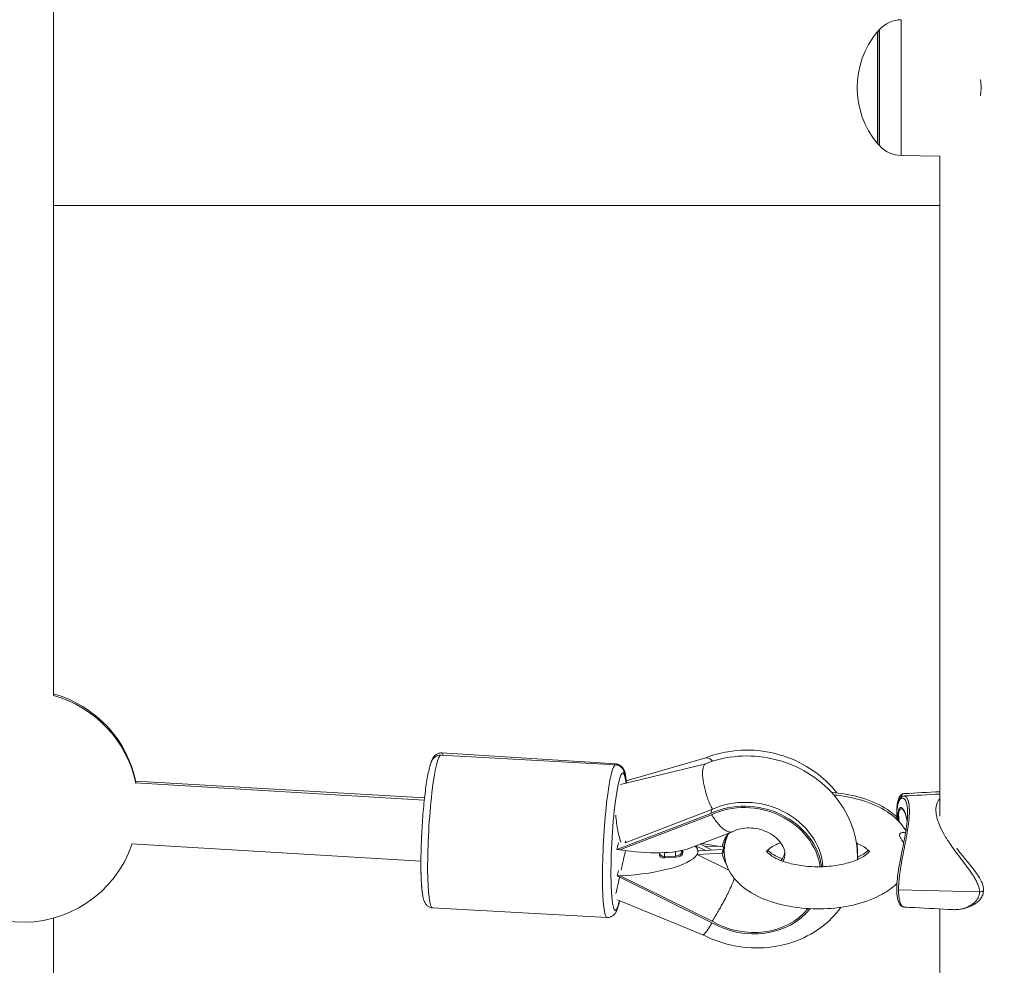
# Model space of a CAD drawing. Units: millimetres. Extents: x 19899 to 37277, y -2260 to 1652.
# Drawn here: x 28411 to 28668, y -1703 to -1456 of the extents above; entities that cross this region are included whole.
import ezdxf

# ---------------------------------------------------------------- set-up
doc = ezdxf.new("R2010")
doc.units = ezdxf.units.MM
doc.styles.get("Standard").update_dxf_attribs({"font": 'arial.ttf'})
doc.dimstyles.new('ISO-25', dxfattribs={"dimtxt": 2.5, "dimasz": 2.5, "dimexe": 1.25, "dimexo": 0.625, "dimtad": 1, "dimtxsty": 'Standard', "dimcen": 2.5, "dimadec": 0, "dimazin": 0, "dimtfac": 1, "dimtmove": 0, "dimatfit": 3, "dimfxl": 1, "dimarcsym": 0})

# ---------------------------------------------------------------- blocks, each defined once
blk = doc.blocks.new('*D8')
at = {"color": 0, "lineweight": -2, "transparency": 16777216}
for p, q in [((20380.44, 1238.25), (20380.44, 1359.5)), ((31223.05, 1238.25), (31223.05, 1359.5)), ((20500.44, 1358.25), (31103.05, 1358.25))]:
    blk.add_line(p, q, dxfattribs=at)
at = {"color": 0, "transparency": 16777216}
for points in [[(20500.44, 1378.25), (20500.44, 1338.25), (20380.44, 1358.25)], [(31103.05, 1378.25), (31103.05, 1338.25), (31223.05, 1358.25)]]:
    blk.add_solid(points, dxfattribs=at)
at = {"layer": 'Defpoints', "color": 0, "transparency": 16777216}
for p in [(31223.05, 1358.25), (20380.44, -2002.87), (31223.05, -2229.33)]:
    blk.add_point(p, dxfattribs=at)
at = {"color": 0, "transparency": 16777216, "insert": (25801.74, 1520.36), "char_height": 200, "attachment_point": 5}
blk.add_mtext('1085', dxfattribs=at)

msp = doc.modelspace()

# ---------------------------------------------------------------- linework, layer by layer
at = {"color": 0, "linetype": 'Continuous', "lineweight": 0, "extrusion": (0, 1, 0)}
for p, q in [((28419.497, -1316.429), (28419.497, -1632.646)), ((28641.059, -1455.881), (28641.059, -1473.603)), ((28634.884, -1458.987), (28634.884, -1473.611)), ((28634.969, -1458.987), (28634.884, -1458.987)), ((28634.969, -1458.987), (28634.969, -1488.311)), ((28635.401, -1458.486), (28635.401, -1488.812)), ((28634.884, -1473.611), (28634.884, -1488.311)), ((28641.059, -1473.603), (28641.059, -1491.416)), ((28634.969, -1488.311), (28634.884, -1488.311)), ((28634.969, -1488.311), (28634.969, -1488.311)), ((28635.401, -1488.812), (28635.401, -1488.812)), ((28641.059, -1491.416), (28651.173, -1491.593)), ((28651.173, -1491.48), (28651.173, -1664.185)), ((28651.173, -1504.468), (28419.497, -1504.468)), ((28566.455, -1650.746), (28520.775, -1648.218)), ((28566.611, -1650.543), (28520.931, -1647.657)), ((28590.046, -1648.928), (28569.234, -1654.955)), ((28567.697, -1655.875), (28590.027, -1650.463)), ((28440.88, -1655.489), (28516.436, -1659.989)), ((28441.02, -1655.018), (28516.499, -1659.409)), ((28566.791, -1672.892), (28591.32, -1663.478)), ((28567.559, -1673.01), (28591.526, -1663.812)), ((28568.97, -1671.153), (28591.555, -1662.485)), ((28591.555, -1662.485), (28591.32, -1663.478)), ((28585.594, -1672.643), (28596.965, -1668.279)), ((28642.228, -1668.437), (28641.588, -1668.437)), ((28439.929, -1671.461), (28515.551, -1675.965)), ((28567.196, -1671.186), (28566.791, -1672.892)), ((28566.859, -1671.993), (28567.002, -1672.001)), ((28569.1, -1670.603), (28568.97, -1671.153)), ((28587.446, -1671.932), (28589.89, -1673.138)), ((28591.697, -1673.053), (28588.591, -1671.493)), ((28594.306, -1672.208), (28588.9, -1671.374)), ((28593.132, -1672.027), (28589.885, -1672.143)), ((28594.541, -1671.215), (28594.306, -1672.208)), ((28594.541, -1671.976), (28594.359, -1671.983)), ((28567.559, -1673.01), (28566.791, -1672.892)), ((28577.958, -1673.968), (28577.925, -1674.457)), ((28579.278, -1674.813), (28579.26, -1675.075)), ((28582.211, -1674.949), (28579.26, -1675.075)), ((28582.124, -1674.691), (28579.278, -1674.813)), ((28582.211, -1674.949), (28582.124, -1674.691)), ((28583.846, -1673.162), (28583.728, -1673.658)), ((28583.728, -1673.658), (28583.89, -1674.14)), ((28584.008, -1673.644), (28583.846, -1673.162)), ((28584.008, -1673.644), (28583.89, -1674.14)), ((28583.899, -1673.146), (28584, -1673.445)), ((28587.772, -1674.255), (28587.793, -1674.219)), ((28596.058, -1678.344), (28587.772, -1674.255)), ((28587.91, -1673.723), (28587.793, -1674.219)), ((28587.793, -1674.219), (28594.31, -1673.911)), ((28588.028, -1673.226), (28587.91, -1673.723)), ((28588.007, -1673.262), (28588.028, -1673.226)), ((28588.028, -1673.226), (28594.545, -1672.918)), ((28594.545, -1672.918), (28594.31, -1673.911)), ((28567.169, -1678.362), (28566.823, -1679.822)), ((28566.823, -1679.822), (28567.59, -1679.789)), ((28591.45, -1691.977), (28566.823, -1679.822)), ((28591.653, -1691.666), (28567.59, -1679.789)), ((28640.38, -1683.453), (28661.535, -1684.008)), ((28589.261, -1695.209), (28566.93, -1686.095)), ((28564.245, -1690.685), (28518.565, -1688.157)), ((28651.173, -1688.458), (28651.173, -1811.104)), ((28419.497, -1690.86), (28419.497, -1834.213))]:
    msp.add_line(p, q, dxfattribs=at)
at = {"color": 0, "linetype": 'Continuous', "lineweight": 0, "extrusion": (0, 0, -1)}
for centre, radius, start, end in [((-28641.194, -1463.622), 7.742, 41.56341, 89), ((-28652.416, -1473.649), 22.855, 320.09453, 39.90547), ((-28652.501, -1473.649), 22.855, 39.90547, 41.56341), ((-28652.501, -1473.649), 22.855, 318.43659, 320.09453), ((-28641.194, -1483.675), 7.742, 271, 318.43659), ((-28411.497, -1661.314), 30.187, 105.368, 168.90073), ((-28411.497, -1661.753), 30.187, 105.368, 168.04068), ((-28411.497, -1661.753), 30.187, 198.77667, 349.14834), ((-28579.454, -1674.068), 1.5, 3.82979, 11.45235)]:
    msp.add_arc(centre, radius, start, end, dxfattribs=at)
for centre, major_axis, ratio, start_param, end_param in [((28519.67, -1668.188), (1.105, 19.969), 0.1041558, -2.096987, 0), ((28567.336, -1670.826), (0.995, 17.973), 0.1041558, -2.096987, 0.5460591), ((28565.35, -1670.503), (1.261, 19.96), 0.0996684, 0, 0.1609492), ((28601.551, -1677.288), (18.731, -4.44), 0.8600233, -2.3221024, -0.2615835), ((28601.315, -1678.281), (18.731, -4.44), 0.8600233, -2.3221024, -0.3203332), ((28601.315, -1678.281), (18.318, -4.342), 0.8600233, -2.3230033, -0.320901), ((28592.507, -1658.094), (-2.536, 7.615), 0.2968612, 4.2130814, 4.2651219), ((28567.962, -1664.042), (-0.735, 8.05), 0.1829604, -2.0699981, -1.5428753), ((28567.962, -1664.042), (-0.735, 8.05), 0.1829604, 3.6770118, 4.2131872), ((28568.803, -1667.759), (-19.118, 2.818), 0.2782674, -2.6825333, -1.5466996), ((28602.678, -1671.621), (-8.028, 1.902), 0.8599926, -0.4962289, -0.3185921), ((28579.437, -1674.331), (1.51, 0.196), 0.4778556, 1.7496194, 3.2360618), ((28579.454, -1674.068), (-1.497, 0.1), 0.5050465, -1.4864423, 0), ((28579.454, -1674.068), (-0.064, 1.499), 0.1593146, -2.0840537, -1.335939), ((28582.301, -1673.947), (-0.064, 1.499), 0.1593146, -2.0840537, -1.2444582), ((28582.388, -1674.204), (1.51, 0.196), 0.4778556, 0.1788231, 1.7496194), ((28582.301, -1673.947), (1.46, -0.346), 0.8600233, -0.8479887, -0.4920677), ((28582.505, -1673.708), (1.51, 0.196), 0.4778556, -0.0944691, 0.1788231), ((28519.67, -1668.188), (-1.105, -19.969), 0.1041558, 0, 1.0446056), ((28567.336, -1670.826), (-0.995, -17.973), 0.1041558, -0.5388104, 1.0446056), ((28601.315, -1678.281), (18.731, -4.44), 0.8600233, 0.3806687, 1.9119761), ((28601.315, -1678.281), (-18.318, 4.342), 0.8600233, -2.7457759, -1.2287157)]:
    msp.add_ellipse(centre, major_axis=major_axis, ratio=ratio, start_param=start_param, end_param=end_param, dxfattribs=at)
at = {"color": 0, "linetype": 'Continuous', "lineweight": 0}
for centre, major_axis, ratio, start_param, end_param in [((28519.67, -1667.617), (1.261, 19.96), 0.0996684, -0.2383164, 0), ((28565.35, -1670.716), (1.105, 19.969), 0.1041558, 0, 2.096987), ((28592.507, -1658.094), (3.153, -7.352), 0.3331249, -1.1484292, -1.0965211), ((28602.442, -1673.527), (-8.028, 1.903), 0.8600233, -0.4899207, 0.0835522), ((28568.834, -1674.538), (19.114, 1.247), 0.2702236, -0.0827733, 0.2579256), ((28602.678, -1672.534), (-8.028, 1.903), 0.8600233, 0.0719777, 0.0835522), ((28568.834, -1674.538), (19.114, 1.247), 0.2702236, -1.6535696, -0.0827733), ((28568.025, -1677.902), (1.783, 7.913), 0.0064819, 0.9393463, 1.6240193), ((28582.301, -1673.947), (1.422, 0.478), 0.4497171, -1.8440886, -0.2732923), ((28582.419, -1673.45), (-1.46, 0.346), 0.8600233, -2.6495249, -2.6463929), ((28582.419, -1673.45), (1.422, 0.478), 0.4497171, -0.2732923, -0.2672237), ((28583.229, -1681.643), (4.68, 9.483), 0.1316531, -0.6151958, -0.5204917), ((28583.229, -1681.643), (4.68, 9.483), 0.1316531, -0.5204917, -0.4257875), ((28602.442, -1673.527), (-8.028, 1.903), 0.8600233, 0.3225527, 0.7304427), ((28602.678, -1672.534), (-8.028, 1.903), 0.8600233, 0.3225527, 0.5081116), ((28568.025, -1677.902), (1.783, 7.913), 0.0064819, 1.8590862, 2.098118), ((28565.35, -1670.716), (-1.105, -19.969), 0.1041558, -1.0446056, 0), ((28568.025, -1677.902), (1.783, 7.913), 0.0064819, -4.1850673, -3.7501375), ((28661.587, -1683.508), (1, 0), 0.5, -1.6231331, -0.000246)]:
    msp.add_ellipse(centre, major_axis=major_axis, ratio=ratio, start_param=start_param, end_param=end_param, dxfattribs=at)
for points, knots in [([(28661.758, -1471.592), (28661.766, -1471.636), (28661.774, -1471.679), (28661.893, -1472.336), (28661.953, -1472.963), (28661.953, -1474.242), (28661.893, -1474.868), (28661.768, -1475.561), (28661.753, -1475.638), (28661.738, -1475.716)], [59.491757, 59.491757, 59.491757, 59.491757, 59.631908, 59.631908, 61.6142389, 61.6142389, 63.5965697, 63.5965697, 63.8485903, 63.8485903, 63.8485903, 63.8485903]), ([(28624.279, -1658.106), (28623.238, -1656.776), (28622.071, -1655.542), (28618.609, -1652.482), (28616.11, -1650.879), (28610.694, -1648.422), (28607.769, -1647.585), (28601.802, -1646.787), (28598.758, -1646.828), (28593.817, -1647.659), (28591.872, -1648.197), (28590.012, -1648.938)], [5.337288, 5.337288, 5.337288, 5.337288, 5.5298858, 5.5298858, 5.862508, 5.862508, 6.2019305, 6.2019305, 6.5422257, 6.5422257, 6.770381, 6.770381, 6.770381, 6.770381]), ([(28518.565, -1688.157), (28518.258, -1688.14), (28517.96, -1688.054), (28517.448, -1687.805), (28517.245, -1687.641), (28516.871, -1687.266), (28516.74, -1687.062), (28516.39, -1686.433), (28516.283, -1686.055), (28516.009, -1684.933), (28515.894, -1684.121), (28515.677, -1681.855), (28515.6, -1680.293), (28515.538, -1676.87), (28515.547, -1675.041), (28515.64, -1671.231), (28515.724, -1669.253), (28515.956, -1665.329), (28516.105, -1663.383), (28516.454, -1659.705), (28516.655, -1657.974), (28517.093, -1654.874), (28517.33, -1653.514), (28517.857, -1651.183), (28518.058, -1650.336), (28518.729, -1649.245), (28518.895, -1649.001), (28519.459, -1648.54), (28519.82, -1648.322), (28520.453, -1648.219), (28520.614, -1648.209), (28520.775, -1648.218)], [5.2385797, 5.2385797, 5.2385797, 5.2385797, 5.2823096, 5.2823096, 5.3315578, 5.3315578, 5.4022447, 5.4022447, 5.5693136, 5.5693136, 5.8399893, 5.8399893, 6.1937077, 6.1937077, 6.5225879, 6.5225879, 6.8470574, 6.8470574, 7.1707327, 7.1707327, 7.495744, 7.495744, 7.8266989, 7.8266989, 8.1901214, 8.1901214, 8.2851469, 8.2851469, 8.3572532, 8.3572532, 8.3801723, 8.3801723, 8.3801723, 8.3801723]), ([(28520.931, -1647.657), (28520.631, -1647.638), (28520.331, -1647.686), (28519.804, -1647.867), (28519.588, -1648), (28519.184, -1648.313), (28519.035, -1648.489), (28518.648, -1649.01), (28518.511, -1649.32), (28518.217, -1650.059), (28518.081, -1650.495), (28517.949, -1650.995)], [4.18534213, 4.18534213, 4.18534213, 4.18534213, 4.22657359, 4.22657359, 4.27280926, 4.27280926, 4.33771954, 4.33771954, 4.48096324, 4.48096324, 4.6500629, 4.6500629, 4.6500629, 4.6500629]), ([(28589.981, -1650.481), (28592.655, -1649.413), (28595.503, -1648.764), (28601.363, -1648.306), (28604.377, -1648.52), (28610.247, -1649.805), (28613.101, -1650.884), (28618.332, -1653.817), (28620.714, -1655.665), (28624.71, -1659.949), (28626.343, -1662.369), (28628.643, -1667.5), (28629.348, -1670.193), (28629.629, -1673.805), (28629.647, -1674.684), (28629.614, -1675.561)], [2.6611252, 2.6611252, 2.6611252, 2.6611252, 2.9891979, 2.9891979, 3.3266795, 3.3266795, 3.6672749, 3.6672749, 4.0053899, 4.0053899, 4.3344935, 4.3344935, 4.6484809, 4.6484809, 4.7488132, 4.7488132, 4.7488132, 4.7488132]), ([(28590.046, -1648.928), (28590.292, -1648.857), (28590.58, -1648.914), (28591.176, -1649.254), (28591.471, -1649.502), (28591.779, -1649.834)], [-8.8987995, -8.8987995, -8.8987995, -8.8987995, -6.3493562, -6.3493562, -4.1595736, -4.1595736, -4.1595736, -4.1595736]), ([(28569.195, -1655.511), (28569.186, -1655.426), (28569.177, -1655.341), (28569.028, -1654.014), (28568.922, -1653.151), (28568.376, -1651.993), (28568.237, -1651.731), (28567.727, -1651.211), (28567.393, -1650.954), (28566.775, -1650.782), (28566.616, -1650.755), (28566.455, -1650.746)], [3.60838419, 3.60838419, 3.60838419, 3.60838419, 3.63272482, 3.63272482, 3.99614732, 3.99614732, 4.0911728, 4.0911728, 4.16327912, 4.16327912, 4.18619827, 4.18619827, 4.18619827, 4.18619827]), ([(28566.611, -1650.543), (28566.911, -1650.561), (28567.202, -1650.647), (28567.702, -1650.892), (28567.9, -1651.052), (28568.261, -1651.412), (28568.387, -1651.607), (28568.705, -1652.172), (28568.802, -1652.497), (28569.082, -1653.58), (28569.194, -1654.429), (28569.283, -1655.49)], [2.09784317, 2.09784317, 2.09784317, 2.09784317, 2.13907463, 2.13907463, 2.1853103, 2.1853103, 2.25022058, 2.25022058, 2.39346428, 2.39346428, 2.6897735, 2.6897735, 2.6897735, 2.6897735]), ([(28591.565, -1662.066), (28591.563, -1662.062), (28591.561, -1662.058), (28591.34, -1661.614), (28591.128, -1661.147), (28590.726, -1660.174), (28590.537, -1659.67), (28590.027, -1658.173), (28589.751, -1657.169), (28589.347, -1655.24), (28589.221, -1654.332), (28589.136, -1652.733), (28589.178, -1652.056), (28589.422, -1651.024), (28589.623, -1650.68), (28589.921, -1650.508), (28589.951, -1650.494), (28589.981, -1650.481)], [-0.0143145, -0.0143145, -0.0143145, -0.0143145, 0, 0, 1.6214942, 1.6214942, 3.2478335, 3.2478335, 6.3717119, 6.3717119, 9.4897733, 9.4897733, 12.6064751, 12.6064751, 15.7231769, 15.7231769, 16.0620039, 16.0620039, 16.0620039, 16.0620039]), ([(28622.858, -1657.965), (28623.448, -1658.013), (28624.034, -1658.074), (28627.139, -1658.461), (28629.58, -1659.002), (28634.179, -1660.575), (28636.329, -1661.615), (28638.806, -1663.409), (28639.38, -1663.881), (28639.92, -1664.392)], [4.87479856, 4.87479856, 4.87479856, 4.87479856, 4.95686313, 4.95686313, 5.3122652, 5.3122652, 5.67915809, 5.67915809, 5.7973326, 5.7973326, 5.7973326, 5.7973326]), ([(28623.454, -1658.633), (28623.843, -1658.671), (28624.231, -1658.714), (28627.139, -1659.076), (28629.58, -1659.618), (28634.179, -1661.19), (28636.329, -1662.23), (28639.825, -1664.764), (28641.26, -1666.19), (28642.305, -1667.966)], [4.9025004, 4.9025004, 4.9025004, 4.9025004, 4.9568631, 4.9568631, 5.3122652, 5.3122652, 5.6791581, 5.6791581, 5.9970567, 5.9970567, 5.9970567, 5.9970567]), ([(28639.909, -1663.367), (28639.909, -1663.359), (28639.909, -1663.351), (28639.898, -1662.641), (28639.928, -1661.991), (28640.054, -1660.902), (28640.148, -1660.443), (28640.396, -1659.619), (28640.557, -1659.27), (28640.963, -1658.678), (28641.226, -1658.45), (28641.63, -1658.315), (28641.73, -1658.295), (28641.83, -1658.29)], [24.6934307, 24.6934307, 24.6934307, 24.6934307, 24.7191118, 24.7191118, 27.0778314, 27.0778314, 29.346085, 29.346085, 31.9850349, 31.9850349, 35.094893, 35.094893, 36.056705, 36.056705, 36.056705, 36.056705]), ([(28639.952, -1665.038), (28639.929, -1664.667), (28639.914, -1664.306), (28639.898, -1663.258), (28639.928, -1662.607), (28640.054, -1661.518), (28640.148, -1661.059), (28640.396, -1660.234), (28640.557, -1659.886), (28640.962, -1659.294), (28641.225, -1659.066), (28641.63, -1658.93), (28641.731, -1658.911), (28641.83, -1658.906)], [23.5566353, 23.5566353, 23.5566353, 23.5566353, 24.7157837, 24.7157837, 27.0747104, 27.0747104, 29.3446876, 29.3446876, 31.9825906, 31.9825906, 35.0915209, 35.0915209, 36.0541678, 36.0541678, 36.0541678, 36.0541678]), ([(28639.97, -1665.054), (28639.965, -1664.984), (28639.961, -1664.915), (28639.957, -1664.845), (28639.947, -1664.657), (28639.94, -1664.472), (28639.934, -1664.291), (28639.933, -1664.245), (28639.932, -1664.2), (28639.931, -1664.155), (28639.929, -1664.043), (28639.927, -1663.933), (28639.927, -1663.824), (28639.926, -1663.803), (28639.926, -1663.781), (28639.926, -1663.759), (28639.926, -1663.414), (28639.936, -1663.087), (28639.955, -1662.78), (28639.974, -1662.473), (28640.003, -1662.187), (28640.04, -1661.926), (28640.049, -1661.861), (28640.059, -1661.798), (28640.069, -1661.736), (28640.099, -1661.55), (28640.134, -1661.378), (28640.171, -1661.218), (28640.221, -1661.005), (28640.278, -1660.814), (28640.338, -1660.645), (28640.398, -1660.476), (28640.462, -1660.329), (28640.528, -1660.201), (28640.577, -1660.105), (28640.628, -1660.02), (28640.679, -1659.944), (28640.696, -1659.919), (28640.714, -1659.895), (28640.731, -1659.872), (28640.796, -1659.786), (28640.862, -1659.714), (28640.929, -1659.656), (28640.969, -1659.621), (28641.009, -1659.591), (28641.048, -1659.566), (28641.128, -1659.515), (28641.207, -1659.482), (28641.285, -1659.466), (28641.311, -1659.461), (28641.337, -1659.457), (28641.362, -1659.455), (28641.439, -1659.449), (28641.514, -1659.459), (28641.587, -1659.482), (28641.709, -1659.522), (28641.824, -1659.6), (28641.932, -1659.713), (28642.104, -1659.893), (28642.254, -1660.16), (28642.375, -1660.498), (28642.398, -1660.561), (28642.42, -1660.627), (28642.44, -1660.695), (28642.475, -1660.809), (28642.507, -1660.929), (28642.536, -1661.056), (28642.547, -1661.106), (28642.558, -1661.158), (28642.569, -1661.211), (28642.601, -1661.369), (28642.629, -1661.537), (28642.652, -1661.713), (28642.715, -1662.184), (28642.747, -1662.718), (28642.747, -1663.308), (28642.747, -1663.312), (28642.747, -1663.316), (28642.747, -1663.32)], [3.7922909, 3.7922909, 3.7922909, 3.7922909, 3.8094315, 3.8094315, 3.8094315, 3.8558879, 3.8558879, 3.8558879, 3.8675021, 3.8675021, 3.8675021, 3.8965374, 3.8965374, 3.8965374, 3.9023444, 3.9023444, 3.9023444, 3.9952574, 3.9952574, 3.9952574, 4.0881703, 4.0881703, 4.0881703, 4.1113986, 4.1113986, 4.1113986, 4.1810833, 4.1810833, 4.1810833, 4.2739963, 4.2739963, 4.2739963, 4.3669092, 4.3669092, 4.3669092, 4.436594, 4.436594, 4.436594, 4.4598222, 4.4598222, 4.4598222, 4.5469281, 4.5469281, 4.5469281, 4.5991916, 4.5991916, 4.5991916, 4.7037187, 4.7037187, 4.7037187, 4.7385611, 4.7385611, 4.7385611, 4.8430882, 4.8430882, 4.8430882, 5.0173, 5.0173, 5.0173, 5.2960389, 5.2960389, 5.2960389, 5.3483024, 5.3483024, 5.3483024, 5.4354083, 5.4354083, 5.4354083, 5.4702507, 5.4702507, 5.4702507, 5.5747777, 5.5747777, 5.5747777, 5.8535166, 5.8535166, 5.8535166, 5.8553416, 5.8553416, 5.8553416, 5.8553416]), ([(28640.38, -1683.453), (28640.38, -1683.384), (28640.381, -1683.314), (28640.381, -1683.244), (28640.385, -1682.891), (28640.397, -1682.521), (28640.418, -1682.143), (28640.426, -1681.991), (28640.436, -1681.839), (28640.447, -1681.685), (28640.469, -1681.378), (28640.495, -1681.069), (28640.526, -1680.756), (28640.556, -1680.444), (28640.591, -1680.13), (28640.629, -1679.815), (28640.687, -1679.343), (28640.752, -1678.872), (28640.821, -1678.409), (28640.844, -1678.255), (28640.868, -1678.101), (28640.892, -1677.949), (28640.951, -1677.568), (28641.014, -1677.193), (28641.078, -1676.821), (28641.116, -1676.598), (28641.155, -1676.377), (28641.195, -1676.157), (28641.3, -1675.571), (28641.408, -1674.999), (28641.515, -1674.441), (28641.595, -1674.023), (28641.675, -1673.613), (28641.754, -1673.214), (28641.78, -1673.081), (28641.806, -1672.949), (28641.831, -1672.818), (28641.934, -1672.294), (28642.034, -1671.784), (28642.13, -1671.288), (28642.226, -1670.791), (28642.318, -1670.307), (28642.404, -1669.837), (28642.577, -1668.896), (28642.728, -1668.008), (28642.85, -1667.177), (28642.911, -1666.761), (28642.965, -1666.359), (28643.012, -1665.973), (28643.046, -1665.684), (28643.077, -1665.402), (28643.103, -1665.129), (28643.112, -1665.038), (28643.12, -1664.947), (28643.128, -1664.858), (28643.167, -1664.41), (28643.194, -1663.983), (28643.208, -1663.579), (28643.217, -1663.336), (28643.221, -1663.102), (28643.221, -1662.875), (28643.221, -1662.272), (28643.189, -1661.726), (28643.125, -1661.243), (28643.102, -1661.062), (28643.074, -1660.89), (28643.041, -1660.727), (28643.031, -1660.673), (28643.02, -1660.62), (28643.008, -1660.568), (28642.979, -1660.438), (28642.947, -1660.314), (28642.912, -1660.197), (28642.891, -1660.127), (28642.869, -1660.059), (28642.846, -1659.994), (28642.724, -1659.646), (28642.573, -1659.369), (28642.4, -1659.182), (28642.292, -1659.064), (28642.175, -1658.981), (28642.052, -1658.938), (28641.98, -1658.913), (28641.905, -1658.902), (28641.83, -1658.906)], [-7.8046841, -7.8046841, -7.8046841, -7.8046841, -7.7872677, -7.7872677, -7.7872677, -7.7001618, -7.7001618, -7.7001618, -7.6653194, -7.6653194, -7.6653194, -7.5956347, -7.5956347, -7.5956347, -7.52595, -7.52595, -7.52595, -7.4214229, -7.4214229, -7.4214229, -7.3865805, -7.3865805, -7.3865805, -7.2994746, -7.2994746, -7.2994746, -7.2472111, -7.2472111, -7.2472111, -7.1078416, -7.1078416, -7.1078416, -7.0033145, -7.0033145, -7.0033145, -6.9684722, -6.9684722, -6.9684722, -6.8291027, -6.8291027, -6.8291027, -6.6897333, -6.6897333, -6.6897333, -6.4109944, -6.4109944, -6.4109944, -6.271625, -6.271625, -6.271625, -6.1670979, -6.1670979, -6.1670979, -6.1322555, -6.1322555, -6.1322555, -5.9580437, -5.9580437, -5.9580437, -5.8535166, -5.8535166, -5.8535166, -5.5747777, -5.5747777, -5.5747777, -5.4702507, -5.4702507, -5.4702507, -5.4354083, -5.4354083, -5.4354083, -5.3483024, -5.3483024, -5.3483024, -5.2960389, -5.2960389, -5.2960389, -5.0173, -5.0173, -5.0173, -4.8430882, -4.8430882, -4.8430882, -4.7401602, -4.7401602, -4.7401602, -4.7401602]), ([(28640.775, -1659.568), (28640.784, -1659.541), (28640.793, -1659.514), (28640.802, -1659.488), (28640.848, -1659.357), (28640.896, -1659.239), (28640.945, -1659.133), (28641.027, -1658.957), (28641.112, -1658.814), (28641.2, -1658.698), (28641.305, -1658.559), (28641.413, -1658.459), (28641.52, -1658.393), (28641.556, -1658.37), (28641.591, -1658.352), (28641.627, -1658.337), (28641.695, -1658.309), (28641.763, -1658.294), (28641.83, -1658.29)], [-3.5445543, -3.5445543, -3.5445543, -3.5445543, -3.53069257, -3.53069257, -3.53069257, -3.46100785, -3.46100785, -3.46100785, -3.34486665, -3.34486665, -3.34486665, -3.2054972, -3.2054972, -3.2054972, -3.15904072, -3.15904072, -3.15904072, -3.06930811, -3.06930811, -3.06930811, -3.06930811]), ([(28651.173, -1659.636), (28651.059, -1659.758), (28650.955, -1659.888), (28650.86, -1660.025), (28650.714, -1660.233), (28650.59, -1660.459), (28650.487, -1660.701), (28650.411, -1660.882), (28650.346, -1661.073), (28650.295, -1661.271), (28650.14, -1661.868), (28650.1, -1662.542), (28650.176, -1663.28), (28650.227, -1663.772), (28650.329, -1664.294), (28650.481, -1664.838), (28650.548, -1665.077), (28650.624, -1665.319), (28650.709, -1665.567), (28650.819, -1665.885), (28650.944, -1666.211), (28651.084, -1666.543), (28651.417, -1667.332), (28651.835, -1668.158), (28652.321, -1669.006), (28652.564, -1669.43), (28652.824, -1669.86), (28653.1, -1670.295), (28653.177, -1670.417), (28653.256, -1670.54), (28653.336, -1670.663), (28653.496, -1670.909), (28653.662, -1671.159), (28653.832, -1671.41), (28654.258, -1672.038), (28654.713, -1672.677), (28655.19, -1673.328), (28655.571, -1673.849), (28655.967, -1674.376), (28656.371, -1674.91), (28656.775, -1675.443), (28657.188, -1675.984), (28657.604, -1676.533), (28657.76, -1676.739), (28657.916, -1676.946), (28658.073, -1677.156), (28658.334, -1677.505), (28658.596, -1677.86), (28658.855, -1678.221), (28659.063, -1678.51), (28659.269, -1678.802), (28659.471, -1679.1), (28659.673, -1679.397), (28659.87, -1679.699), (28660.061, -1680.008), (28660.157, -1680.162), (28660.251, -1680.319), (28660.343, -1680.477), (28660.435, -1680.636), (28660.524, -1680.797), (28660.611, -1680.959), (28660.784, -1681.285), (28660.943, -1681.618), (28661.08, -1681.955), (28661.149, -1682.124), (28661.211, -1682.294), (28661.267, -1682.466), (28661.323, -1682.638), (28661.372, -1682.811), (28661.412, -1682.984), (28661.451, -1683.157), (28661.482, -1683.33), (28661.503, -1683.501), (28661.524, -1683.672), (28661.535, -1683.842), (28661.535, -1684.008), (28661.535, -1684.008), (28661.535, -1684.008), (28661.535, -1684.008)], [-1.7897258, -1.7897258, -1.7897258, -1.7897258, -1.7300265, -1.7300265, -1.7300265, -1.6389724, -1.6389724, -1.6389724, -1.5706819, -1.5706819, -1.5706819, -1.3658104, -1.3658104, -1.3658104, -1.2292293, -1.2292293, -1.2292293, -1.1694751, -1.1694751, -1.1694751, -1.0926483, -1.0926483, -1.0926483, -0.9105402, -0.9105402, -0.9105402, -0.8194862, -0.8194862, -0.8194862, -0.7938773, -0.7938773, -0.7938773, -0.7426594, -0.7426594, -0.7426594, -0.6146147, -0.6146147, -0.6146147, -0.5121789, -0.5121789, -0.5121789, -0.4097431, -0.4097431, -0.4097431, -0.3713297, -0.3713297, -0.3713297, -0.3073073, -0.3073073, -0.3073073, -0.2560894, -0.2560894, -0.2560894, -0.2048716, -0.2048716, -0.2048716, -0.1792626, -0.1792626, -0.1792626, -0.1536537, -0.1536537, -0.1536537, -0.1024358, -0.1024358, -0.1024358, -0.0768268, -0.0768268, -0.0768268, -0.0512179, -0.0512179, -0.0512179, -0.0256089, -0.0256089, -0.0256089, 0, 0, 0, 0.0000061, 0.0000061, 0.0000061, 0.0000061]), ([(28642.624, -1665.559), (28642.622, -1665.544), (28642.62, -1665.529), (28642.618, -1665.514), (28642.596, -1665.356), (28642.573, -1665.199), (28642.546, -1665.045), (28642.441, -1664.43), (28642.294, -1663.853), (28642.109, -1663.358), (28642.048, -1663.193), (28641.982, -1663.036), (28641.913, -1662.892), (28641.843, -1662.748), (28641.77, -1662.615), (28641.693, -1662.496), (28641.616, -1662.378), (28641.535, -1662.274), (28641.451, -1662.188), (28641.368, -1662.103), (28641.282, -1662.037), (28641.194, -1661.996), (28641.161, -1661.98), (28641.128, -1661.968), (28641.095, -1661.96), (28641.04, -1661.946), (28640.985, -1661.942), (28640.929, -1661.951), (28640.84, -1661.966), (28640.752, -1662.012), (28640.668, -1662.1), (28640.605, -1662.166), (28640.544, -1662.256), (28640.488, -1662.374), (28640.474, -1662.404), (28640.46, -1662.435), (28640.447, -1662.468), (28640.407, -1662.568), (28640.37, -1662.686), (28640.337, -1662.821), (28640.294, -1663.001), (28640.26, -1663.212), (28640.236, -1663.458), (28640.224, -1663.581), (28640.216, -1663.713), (28640.21, -1663.85), (28640.204, -1663.988), (28640.202, -1664.132), (28640.203, -1664.282), (28640.203, -1664.357), (28640.204, -1664.434), (28640.206, -1664.512), (28640.212, -1664.745), (28640.226, -1664.992), (28640.245, -1665.242), (28640.248, -1665.272), (28640.25, -1665.302), (28640.253, -1665.332)], [5.4423776, 5.4423776, 5.4423776, 5.4423776, 5.4555301, 5.4555301, 5.4555301, 5.5954155, 5.5954155, 5.5954155, 6.154957, 6.154957, 6.154957, 6.3414709, 6.3414709, 6.3414709, 6.5279847, 6.5279847, 6.5279847, 6.7144986, 6.7144986, 6.7144986, 6.9010124, 6.9010124, 6.9010124, 6.9709551, 6.9709551, 6.9709551, 7.0875262, 7.0875262, 7.0875262, 7.2740401, 7.2740401, 7.2740401, 7.4139255, 7.4139255, 7.4139255, 7.4488968, 7.4488968, 7.4488968, 7.5538109, 7.5538109, 7.5538109, 7.6936963, 7.6936963, 7.6936963, 7.763639, 7.763639, 7.763639, 7.8335816, 7.8335816, 7.8335816, 7.868553, 7.868553, 7.868553, 7.973467, 7.973467, 7.973467, 7.9860299, 7.9860299, 7.9860299, 7.9860299]), ([(28640.406, -1665.488), (28640.399, -1665.421), (28640.393, -1665.354), (28640.387, -1665.288), (28640.366, -1665.054), (28640.352, -1664.824), (28640.345, -1664.607), (28640.343, -1664.534), (28640.342, -1664.463), (28640.342, -1664.394), (28640.341, -1664.254), (28640.343, -1664.121), (28640.349, -1663.993), (28640.355, -1663.866), (28640.365, -1663.744), (28640.377, -1663.631), (28640.402, -1663.404), (28640.439, -1663.21), (28640.484, -1663.046), (28640.519, -1662.923), (28640.558, -1662.817), (28640.601, -1662.727), (28640.615, -1662.697), (28640.629, -1662.669), (28640.644, -1662.643), (28640.704, -1662.537), (28640.768, -1662.459), (28640.835, -1662.403), (28640.925, -1662.328), (28641.021, -1662.293), (28641.116, -1662.288), (28641.175, -1662.285), (28641.235, -1662.294), (28641.295, -1662.312), (28641.331, -1662.324), (28641.366, -1662.338), (28641.402, -1662.357), (28641.431, -1662.371), (28641.459, -1662.388), (28641.488, -1662.407)], [-8.0033891, -8.0033891, -8.0033891, -8.0033891, -7.973467, -7.973467, -7.973467, -7.868553, -7.868553, -7.868553, -7.8335816, -7.8335816, -7.8335816, -7.763639, -7.763639, -7.763639, -7.6936963, -7.6936963, -7.6936963, -7.5538109, -7.5538109, -7.5538109, -7.4488968, -7.4488968, -7.4488968, -7.4139255, -7.4139255, -7.4139255, -7.2740401, -7.2740401, -7.2740401, -7.0875262, -7.0875262, -7.0875262, -6.9709551, -6.9709551, -6.9709551, -6.9010124, -6.9010124, -6.9010124, -6.8443459, -6.8443459, -6.8443459, -6.8443459]), ([(28597.092, -1668.222), (28597.02, -1668.259), (28596.945, -1668.289), (28596.867, -1668.312), (28596.654, -1668.374), (28596.419, -1668.381), (28596.161, -1668.333), (28596.032, -1668.308), (28595.898, -1668.269), (28595.761, -1668.217), (28595.624, -1668.165), (28595.483, -1668.1), (28595.339, -1668.021), (28595.051, -1667.864), (28594.748, -1667.653), (28594.433, -1667.389), (28594.118, -1667.124), (28593.799, -1666.812), (28593.476, -1666.456), (28593.315, -1666.278), (28593.152, -1666.089), (28592.989, -1665.888), (28592.825, -1665.687), (28592.66, -1665.474), (28592.496, -1665.252), (28592.332, -1665.03), (28592.17, -1664.798), (28592.008, -1664.558), (28591.927, -1664.438), (28591.846, -1664.316), (28591.766, -1664.191), (28591.686, -1664.067), (28591.605, -1663.939), (28591.526, -1663.812)], [0.004168241, 0.004168241, 0.004168241, 0.004168241, 0.004877203, 0.004877203, 0.004877203, 0.006818919, 0.006818919, 0.006818919, 0.007789777, 0.007789777, 0.007789777, 0.008760635, 0.008760635, 0.008760635, 0.010702351, 0.010702351, 0.010702351, 0.012644067, 0.012644067, 0.012644067, 0.013614925, 0.013614925, 0.013614925, 0.014585783, 0.014585783, 0.014585783, 0.01555664, 0.01555664, 0.01555664, 0.016042069, 0.016042069, 0.016042069, 0.016527498, 0.016527498, 0.016527498, 0.016527498]), ([(28641.829, -1687.968), (28641.521, -1687.952), (28641.223, -1687.797), (28640.735, -1687.302), (28640.525, -1686.949), (28640.172, -1685.97), (28640.03, -1685.311), (28639.925, -1684.102), (28639.906, -1683.666), (28639.906, -1682.54), (28639.945, -1681.807), (28640.079, -1680.326), (28640.176, -1679.564), (28640.416, -1677.955), (28640.565, -1677.097), (28640.896, -1675.316), (28641.081, -1674.391), (28641.466, -1672.479), (28641.665, -1671.497), (28642.045, -1669.516), (28642.221, -1668.525), (28642.514, -1666.599), (28642.625, -1665.67), (28642.727, -1664.291), (28642.747, -1663.785), (28642.747, -1663.32)], [0, 0, 0, 0, 2.9948366, 2.9948366, 6.1386582, 6.1386582, 9.4096651, 9.4096651, 11.0006628, 11.0006628, 13.2855469, 13.2855469, 15.5535892, 15.5535892, 18.1755198, 18.1755198, 21.2079858, 21.2079858, 24.7489261, 24.7489261, 28.7873644, 28.7873644, 33.214278, 33.214278, 36.0737295, 36.0737295, 36.0737295, 36.0737295]), ([(28640.538, -1665.627), (28640.533, -1665.579), (28640.529, -1665.532), (28640.524, -1665.484), (28640.514, -1665.38), (28640.504, -1665.276), (28640.495, -1665.172), (28640.458, -1664.757), (28640.429, -1664.342), (28640.409, -1663.941), (28640.402, -1663.796), (28640.396, -1663.652), (28640.392, -1663.51)], [-4.12205694, -4.12205694, -4.12205694, -4.12205694, -4.11139859, -4.11139859, -4.11139859, -4.08817035, -4.08817035, -4.08817035, -3.99525739, -3.99525739, -3.99525739, -3.96150049, -3.96150049, -3.96150049, -3.96150049]), ([(28642.622, -1665.573), (28642.568, -1665.163), (28642.495, -1664.769), (28642.2, -1663.542), (28641.859, -1662.783), (28641.552, -1662.455), (28641.514, -1662.424), (28641.488, -1662.407)], [4.1383786, 4.1383786, 4.1383786, 4.1383786, 6.8605606, 6.8605606, 13.1908653, 13.1908653, 14.2271635, 14.2271635, 14.2271635, 14.2271635]), ([(28597.092, -1668.222), (28597.674, -1667.919), (28598.367, -1667.662), (28599.843, -1667.339), (28600.613, -1667.257), (28602.18, -1667.274), (28602.976, -1667.367), (28604.528, -1667.72), (28605.282, -1667.978), (28606.686, -1668.63), (28607.333, -1669.024), (28608.475, -1669.898), (28608.965, -1670.38), (28609.777, -1671.382), (28610.083, -1671.902), (28610.542, -1672.968), (28610.652, -1673.493), (28610.711, -1674.709), (28610.555, -1675.323), (28610.146, -1675.982), (28610.144, -1675.985), (28610.143, -1675.987)], [4.1299706, 4.1299706, 4.1299706, 4.1299706, 4.4079614, 4.4079614, 4.6613075, 4.6613075, 4.9073835, 4.9073835, 5.1517982, 5.1517982, 5.3975646, 5.3975646, 5.6495394, 5.6495394, 5.9201819, 5.9201819, 6.2454423, 6.2454423, 6.7681102, 6.7681102, 6.7704525, 6.7704525, 6.7704525, 6.7704525]), ([(28639.952, -1681.836), (28638.841, -1682.895), (28637.583, -1683.785), (28634.162, -1685.705), (28631.858, -1686.579), (28626.975, -1687.834), (28624.401, -1688.22), (28619.236, -1688.512), (28616.649, -1688.43), (28611.616, -1687.813), (28609.173, -1687.276), (28604.567, -1685.715), (28602.413, -1684.681), (28598.716, -1682.025), (28597.124, -1680.405), (28595.322, -1676.922), (28594.866, -1675.279), (28594.815, -1672.204), (28595.092, -1670.803), (28595.693, -1669.298), (28595.797, -1669.062), (28595.908, -1668.83)], [0.4834818, 0.4834818, 0.4834818, 0.4834818, 0.7275427, 0.7275427, 1.0957932, 1.0957932, 1.4580035, 1.4580035, 1.8114186, 1.8114186, 2.1667417, 2.1667417, 2.5334931, 2.5334931, 2.8884399, 2.8884399, 3.1333559, 3.1333559, 3.3385654, 3.3385654, 3.3776723, 3.3776723, 3.3776723, 3.3776723]), ([(28594.842, -1673.129), (28594.84, -1673.083), (28594.839, -1673.037), (28594.819, -1671.785), (28595.018, -1670.579), (28595.397, -1669.463)], [3.12658109, 3.12658109, 3.12658109, 3.12658109, 3.13335594, 3.13335594, 3.30977386, 3.30977386, 3.30977386, 3.30977386]), ([(28641.588, -1668.437), (28641.255, -1668.437), (28640.946, -1668.548), (28640.659, -1668.857), (28640.62, -1669.001), (28640.639, -1669.287), (28640.69, -1669.456), (28640.962, -1669.979), (28641.194, -1670.322), (28641.535, -1670.852), (28641.63, -1671.003), (28641.728, -1671.162)], [9.3283312, 9.3283312, 9.3283312, 9.3283312, 10.8834213, 10.8834213, 11.9439555, 11.9439555, 12.8807763, 12.8807763, 14.0660607, 14.0660607, 14.5002715, 14.5002715, 14.5002715, 14.5002715]), ([(28605.921, -1673.437), (28606.04, -1673.27), (28606.286, -1672.992), (28607.118, -1672.335), (28607.717, -1671.953), (28608.799, -1671.424), (28609.16, -1671.264), (28609.548, -1671.11)], [3.48532828, 3.48532828, 3.48532828, 3.48532828, 3.70583218, 3.70583218, 3.93783745, 3.93783745, 4.04097197, 4.04097197, 4.04097197, 4.04097197]), ([(28629.362, -1671.206), (28629.934, -1671.443), (28630.445, -1671.694), (28631.566, -1672.331), (28632.07, -1672.718), (28632.562, -1673.192), (28632.681, -1673.335), (28632.754, -1673.437)], [5.40497935, 5.40497935, 5.40497935, 5.40497935, 5.56157479, 5.56157479, 5.80488016, 5.80488016, 5.93944968, 5.93944968, 5.93944968, 5.93944968]), ([(28655.579, -1672.579), (28655.672, -1672.702), (28655.766, -1672.825), (28656.613, -1673.927), (28657.432, -1674.929), (28659.109, -1676.98), (28659.986, -1678.039), (28661.119, -1679.644), (28661.448, -1680.147), (28661.971, -1681.101), (28662.18, -1681.553), (28662.437, -1682.335), (28662.515, -1682.665), (28662.617, -1683.502), (28662.586, -1684.017), (28662.355, -1684.884), (28662.182, -1685.258), (28661.736, -1685.95), (28661.452, -1686.267), (28660.723, -1686.926), (28660.255, -1687.234), (28659.146, -1687.827), (28658.492, -1688.074), (28657.049, -1688.48), (28656.259, -1688.603), (28655.194, -1688.653), (28654.886, -1688.653), (28654.586, -1688.637)], [14.9444847, 14.9444847, 14.9444847, 14.9444847, 15.4578676, 15.4578676, 19.5430486, 19.5430486, 23.6460179, 23.6460179, 25.4370014, 25.4370014, 26.9393607, 26.9393607, 27.9982068, 27.9982068, 29.6434693, 29.6434693, 31.0548206, 31.0548206, 32.6218682, 32.6218682, 34.8232428, 34.8232428, 37.7786336, 37.7786336, 41.4757751, 41.4757751, 43.0173681, 43.0173681, 43.0173681, 43.0173681]), ([(28632.862, -1673.256), (28632.862, -1673.256), (28632.847, -1673.296), (28632.693, -1673.533), (28632.434, -1673.847), (28631.53, -1674.556), (28630.925, -1674.939), (28629.359, -1675.699), (28628.376, -1676.075), (28626.089, -1676.73), (28624.767, -1677.002), (28621.927, -1677.368), (28620.403, -1677.455), (28617.353, -1677.412), (28615.828, -1677.281), (28612.989, -1676.825), (28611.672, -1676.503), (28609.43, -1675.754), (28608.49, -1675.331), (28607.081, -1674.524), (28606.583, -1674.139), (28605.979, -1673.55), (28605.856, -1673.345), (28605.815, -1673.264), (28605.812, -1673.256), (28605.812, -1673.256)], [0.1860684, 0.1860684, 0.1860684, 0.1860684, 0.3141593, 0.3141593, 0.5679182, 0.5679182, 0.8001041, 0.8001041, 1.050087, 1.050087, 1.3185144, 1.3185144, 1.5985073, 1.5985073, 1.8818279, 1.8818279, 2.160031, 2.160031, 2.4240773, 2.4240773, 2.6670375, 2.6670375, 2.8972559, 2.8972559, 2.9555242, 2.9555242, 2.9555242, 2.9555242]), ([(28609.981, -1675.313), (28609.117, -1674.996), (28608.366, -1674.645), (28607.081, -1673.909), (28606.583, -1673.523), (28606.24, -1673.19), (28606.21, -1673.159), (28606.181, -1673.129)], [2.20472509, 2.20472509, 2.20472509, 2.20472509, 2.42407726, 2.42407726, 2.6670375, 2.6670375, 2.69245452, 2.69245452, 2.69245452, 2.69245452]), ([(28609.59, -1675.78), (28609.65, -1675.717), (28609.706, -1675.654), (28610.186, -1675.097), (28610.426, -1674.618), (28610.6, -1673.981), (28610.63, -1673.83), (28610.65, -1673.675)], [5.61898878, 5.61898878, 5.61898878, 5.61898878, 5.66825167, 5.66825167, 6.05740044, 6.05740044, 6.17617502, 6.17617502, 6.17617502, 6.17617502]), ([(28632.493, -1673.129), (28632.359, -1673.268), (28632.183, -1673.429), (28631.53, -1673.941), (28630.925, -1674.323), (28629.998, -1674.773), (28629.817, -1674.857), (28629.629, -1674.939)], [0.44913813, 0.44913813, 0.44913813, 0.44913813, 0.56791822, 0.56791822, 0.80010406, 0.80010406, 0.85344604, 0.85344604, 0.85344604, 0.85344604]), ([(28515.551, -1676.838), (28515.549, -1677.562), (28515.554, -1678.258), (28515.594, -1680.497), (28515.661, -1681.874), (28515.823, -1683.554), (28515.885, -1684.045), (28515.961, -1684.487)], [6.30179043, 6.30179043, 6.30179043, 6.30179043, 6.44027356, 6.44027356, 6.77071132, 6.77071132, 6.93084796, 6.93084796, 6.93084796, 6.93084796]), ([(28597.48, -1680.498), (28597.402, -1680.706), (28597.318, -1680.924), (28597.229, -1681.147), (28597.135, -1681.384), (28597.035, -1681.627), (28596.929, -1681.876), (28596.718, -1682.373), (28596.485, -1682.893), (28596.23, -1683.438), (28596.102, -1683.71), (28595.97, -1683.988), (28595.834, -1684.266), (28595.698, -1684.545), (28595.559, -1684.825), (28595.417, -1685.106), (28595.132, -1685.67), (28594.833, -1686.242), (28594.522, -1686.819), (28594.211, -1687.395), (28593.896, -1687.961), (28593.577, -1688.517), (28593.417, -1688.795), (28593.257, -1689.07), (28593.096, -1689.343), (28592.934, -1689.616), (28592.771, -1689.887), (28592.61, -1690.151), (28592.448, -1690.416), (28592.288, -1690.675), (28592.128, -1690.927), (28592.048, -1691.053), (28591.969, -1691.178), (28591.89, -1691.302), (28591.81, -1691.425), (28591.731, -1691.548), (28591.653, -1691.666)], [0.002991322, 0.002991322, 0.002991322, 0.002991322, 0.003906345, 0.003906345, 0.003906345, 0.004877203, 0.004877203, 0.004877203, 0.006818919, 0.006818919, 0.006818919, 0.007789777, 0.007789777, 0.007789777, 0.008760635, 0.008760635, 0.008760635, 0.010702351, 0.010702351, 0.010702351, 0.012644067, 0.012644067, 0.012644067, 0.013614925, 0.013614925, 0.013614925, 0.014585783, 0.014585783, 0.014585783, 0.01555664, 0.01555664, 0.01555664, 0.016042069, 0.016042069, 0.016042069, 0.016527498, 0.016527498, 0.016527498, 0.016527498]), ([(28639.909, -1682.892), (28639.907, -1682.792), (28639.906, -1682.691), (28639.906, -1682.355), (28639.911, -1682.114), (28639.92, -1681.867)], [10.6488469, 10.6488469, 10.6488469, 10.6488469, 11.0012508, 11.0012508, 11.8029798, 11.8029798, 11.8029798, 11.8029798]), ([(28641.829, -1687.968), (28641.778, -1687.966), (28641.726, -1687.956), (28641.674, -1687.938), (28641.621, -1687.921), (28641.568, -1687.896), (28641.514, -1687.862), (28641.408, -1687.795), (28641.3, -1687.695), (28641.195, -1687.554), (28641.142, -1687.483), (28641.09, -1687.403), (28641.039, -1687.312), (28640.989, -1687.22), (28640.939, -1687.119), (28640.892, -1687.004), (28640.796, -1686.775), (28640.706, -1686.494), (28640.63, -1686.158), (28640.582, -1685.949), (28640.54, -1685.717), (28640.504, -1685.462), (28640.483, -1685.309), (28640.464, -1685.147), (28640.447, -1684.977), (28640.431, -1684.807), (28640.417, -1684.628), (28640.407, -1684.441), (28640.389, -1684.131), (28640.38, -1683.799), (28640.38, -1683.454), (28640.38, -1683.453), (28640.38, -1683.453), (28640.38, -1683.453)], [-0.83612384, -0.83612384, -0.83612384, -0.83612384, -0.76653194, -0.76653194, -0.76653194, -0.69684722, -0.69684722, -0.69684722, -0.55747777, -0.55747777, -0.55747777, -0.48779305, -0.48779305, -0.48779305, -0.41810833, -0.41810833, -0.41810833, -0.27873889, -0.27873889, -0.27873889, -0.19163299, -0.19163299, -0.19163299, -0.13936944, -0.13936944, -0.13936944, -0.0871059, -0.0871059, -0.0871059, 0, 0, 0, 0.00000477, 0.00000477, 0.00000477, 0.00000477]), ([(28661.535, -1684.008), (28661.535, -1684.256), (28661.51, -1684.497), (28661.465, -1684.724), (28661.449, -1684.8), (28661.432, -1684.875), (28661.412, -1684.947), (28661.352, -1685.166), (28661.272, -1685.371), (28661.178, -1685.562), (28661.147, -1685.625), (28661.114, -1685.687), (28661.08, -1685.747), (28660.942, -1685.989), (28660.784, -1686.204), (28660.612, -1686.401), (28660.441, -1686.597), (28660.256, -1686.774), (28660.064, -1686.934), (28659.871, -1687.095), (28659.672, -1687.239), (28659.469, -1687.37), (28659.318, -1687.467), (28659.165, -1687.557), (28659.01, -1687.641), (28658.959, -1687.669), (28658.907, -1687.696), (28658.855, -1687.722), (28658.441, -1687.933), (28658.02, -1688.101), (28657.602, -1688.233), (28657.184, -1688.366), (28656.769, -1688.463), (28656.363, -1688.531), (28656.06, -1688.581), (28655.761, -1688.615), (28655.471, -1688.632), (28655.374, -1688.638), (28655.278, -1688.642), (28655.184, -1688.644), (28654.98, -1688.65), (28654.781, -1688.647), (28654.586, -1688.637)], [-5.73639741, -5.73639741, -5.73639741, -5.73639741, -5.69799008, -5.69799008, -5.69799008, -5.68518561, -5.68518561, -5.68518561, -5.64677219, -5.64677219, -5.64677219, -5.63396772, -5.63396772, -5.63396772, -5.58274983, -5.58274983, -5.58274983, -5.53153194, -5.53153194, -5.53153194, -5.48031405, -5.48031405, -5.48031405, -5.44190064, -5.44190064, -5.44190064, -5.42909616, -5.42909616, -5.42909616, -5.32666039, -5.32666039, -5.32666039, -5.22422461, -5.22422461, -5.22422461, -5.14739778, -5.14739778, -5.14739778, -5.12178883, -5.12178883, -5.12178883, -5.06682336, -5.06682336, -5.06682336, -5.06682336]), ([(28564.245, -1690.685), (28564.552, -1690.702), (28564.857, -1690.649), (28565.394, -1690.458), (28565.613, -1690.318), (28566.027, -1689.986), (28566.18, -1689.798), (28566.597, -1689.211), (28566.745, -1688.847), (28567.113, -1687.837), (28567.298, -1687.146), (28567.479, -1686.319)], [1.04460562, 1.04460562, 1.04460562, 1.04460562, 1.08833558, 1.08833558, 1.13758375, 1.13758375, 1.20827067, 1.20827067, 1.37533956, 1.37533956, 1.61581391, 1.61581391, 1.61581391, 1.61581391]), ([(28625.319, -1688.018), (28623.857, -1690.05), (28622.068, -1691.843), (28617.833, -1694.981), (28615.339, -1696.262), (28609.957, -1698.074), (28607.055, -1698.572), (28601.145, -1698.718), (28598.136, -1698.346), (28593.172, -1696.981), (28591.16, -1696.194), (28589.256, -1695.207)], [5.2582884, 5.2582884, 5.2582884, 5.2582884, 5.544682, 5.544682, 5.8609137, 5.8609137, 6.1911672, 6.1911672, 6.529646, 6.529646, 6.7721887, 6.7721887, 6.7721887, 6.7721887]), ([(28654.586, -1688.637), (28651.257, -1688.462), (28647.929, -1688.288), (28643.676, -1688.065), (28642.753, -1688.016), (28641.829, -1687.968)], [0, 0, 0, 0, 10, 10, 12.7742242, 12.7742242, 12.7742242, 12.7742242]), ([(28591.616, -1692.073), (28591.416, -1692.426), (28591.222, -1692.758), (28590.828, -1693.41), (28590.63, -1693.721), (28590.092, -1694.516), (28589.798, -1694.883), (28589.44, -1695.192), (28589.333, -1695.238), (28589.261, -1695.209)], [-24.9988309, -24.9988309, -24.9988309, -24.9988309, -23.5738901, -23.5738901, -21.9606866, -21.9606866, -18.8357621, -18.8357621, -16.8333189, -16.8333189, -16.8333189, -16.8333189])]:
    msp.add_open_spline(points, degree=3, knots=knots, dxfattribs=at)
for points in [[(28641.829, -1658.906), (28644.943, -1658.742), (28648.058, -1658.579), (28651.173, -1658.416)], [(28641.83, -1658.29), (28644.944, -1658.127), (28648.058, -1657.964), (28651.173, -1657.801)], [(28639.928, -1663.971), (28639.928, -1663.971), (28639.928, -1663.971), (28639.928, -1663.971)], [(28643.003, -1666.042), (28643.003, -1666.042), (28643.003, -1666.042), (28643.003, -1666.042)], [(28629.617, -1673.943), (28629.647, -1673.057), (28629.625, -1672.169), (28629.552, -1671.286)], [(28640.607, -1680.002), (28640.607, -1680.002), (28640.607, -1680.002), (28640.607, -1680.002)], [(28639.928, -1682.288), (28639.93, -1682.145), (28639.933, -1681.998), (28639.938, -1681.849)], [(28640.392, -1682.749), (28640.392, -1682.749), (28640.392, -1682.749), (28640.392, -1682.749)]]:
    msp.add_open_spline(points, degree=3, dxfattribs=at)

# ---------------------------------------------------------------- dimensions: what is measured, and where the dimension line sits
dim = msp.add_linear_dim(base=(31223.054, 1358.247), p1=(20380.436, -2002.869), p2=(31223.054, -2229.334), text='1085', dimstyle='ISO-25', override={"dimtxt": 200, "dimasz": 120, "dimgap": 60, "dimtad": 2, "dimfxl": 120, "dimfxlon": 1})
dim.commit()
dim.dimension.update_dxf_attribs({"geometry": '*D8', "text_midpoint": (25801.745, 1520.361)})

doc.saveas('drawing.dxf')
